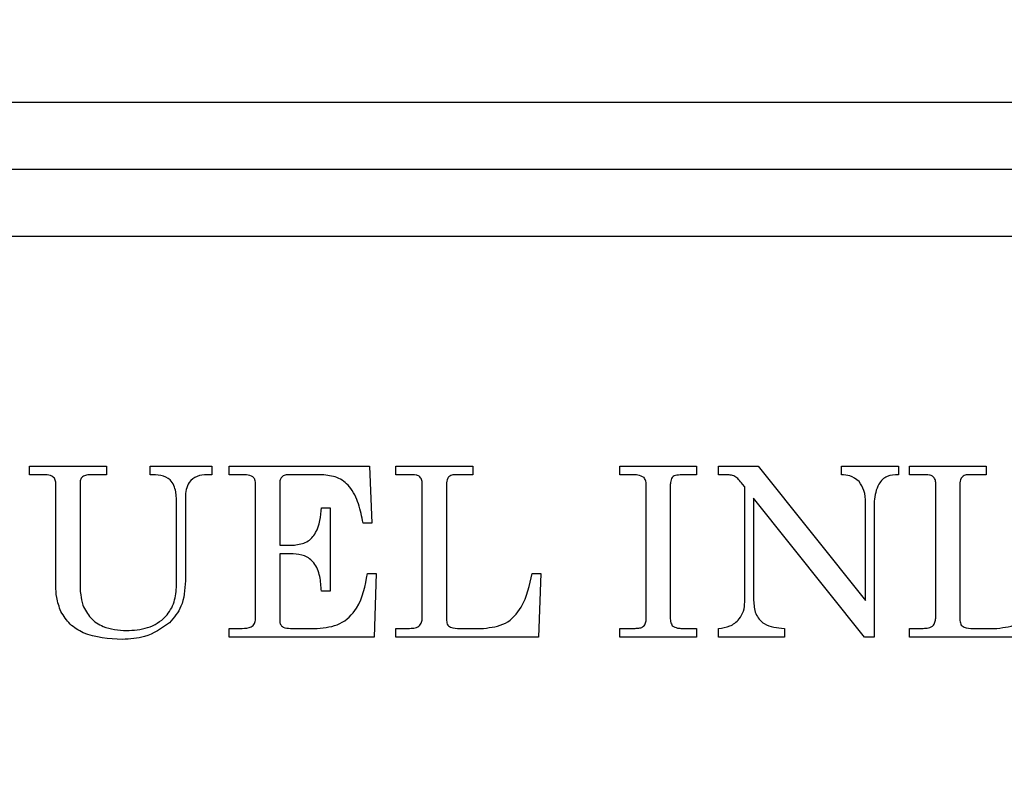
# Model space of a CAD drawing. Units: inches. Extents: x 0.3 to 17.2, y -0.2 to 10.7.
# Drawn here: x 14.3 to 14.4, y 2.2 to 2.2 of the extents above; entities that cross this region are included whole.
import ezdxf

# ---------------------------------------------------------------- set-up
doc = ezdxf.new("R2010")
doc.units = ezdxf.units.IN
doc.header["$MEASUREMENT"] = 0
doc.layers.add('FORMAT', color=7, linetype='Continuous')
doc.dimstyles.new('SLDDIMSTYLE2', dxfattribs={"dimtxt": 0.18, "dimasz": 0.13, "dimexe": 0, "dimexo": 0.0625, "dimgap": 0, "dimtad": 0, "dimtih": 1, "dimtoh": 1, "dimdec": 0, "dimrnd": 1e-09, "dimzin": 0, "dimdsep": 46, "dimtxsty": 'Standard', "dimsah": 1, "dimcen": 0.09, "dimadec": 0, "dimazin": 0, "dimtfac": 0.13, "dimtdec": 0, "dimtofl": 0, "dimtmove": 0, "dimatfit": 3, "dimfxl": 1, "dimfrac": 2, "dimtolj": 1, "dimtzin": 0, "dimarcsym": 0})

msp = doc.modelspace()

# ---------------------------------------------------------------- linework, layer by layer
at = {"color": 7, "linetype": 'Continuous', "lineweight": 25}
for p, q in [((14.403238, 2.193395), (14.278238, 2.193395)), ((14.278238, 2.19027), (14.403238, 2.19027)), ((14.278238, 2.187145), (14.403238, 2.187145)), ((14.306687, 2.175984), (14.306687, 2.176395)), ((14.306687, 2.176395), (14.310276, 2.176395)), ((14.310276, 2.176395), (14.310276, 2.175984)), ((14.312328, 2.176395), (14.315199, 2.176395)), ((14.312328, 2.175984), (14.312328, 2.176395)), ((14.315199, 2.176395), (14.315199, 2.175984)), ((14.31602, 2.175984), (14.31602, 2.176395)), ((14.31602, 2.176395), (14.322584, 2.176395)), ((14.322584, 2.176395), (14.322687, 2.173728)), ((14.323815, 2.176395), (14.327405, 2.176395)), ((14.323815, 2.175984), (14.323815, 2.176395)), ((14.327405, 2.176395), (14.327405, 2.175984)), ((14.334276, 2.175984), (14.334276, 2.176395)), ((14.334276, 2.176395), (14.337866, 2.176395)), ((14.337866, 2.176395), (14.337866, 2.175984)), ((14.338892, 2.176395), (14.340752, 2.176395)), ((14.338892, 2.175984), (14.338892, 2.176395)), ((14.340752, 2.176395), (14.345764, 2.170109)), ((14.344635, 2.175984), (14.344635, 2.176395)), ((14.344635, 2.176395), (14.347302, 2.176395)), ((14.347302, 2.176395), (14.347302, 2.175984)), ((14.347815, 2.176395), (14.351405, 2.176395)), ((14.347815, 2.175984), (14.347815, 2.176395)), ((14.351405, 2.176395), (14.351405, 2.175984)), ((14.307425, 2.175984), (14.306687, 2.175984)), ((14.310276, 2.175984), (14.309562, 2.175984)), ((14.315199, 2.175984), (14.314981, 2.175984)), ((14.316736, 2.175984), (14.31602, 2.175984)), ((14.320352, 2.175984), (14.318767, 2.175984)), ((14.324606, 2.175984), (14.323815, 2.175984)), ((14.327405, 2.175984), (14.326563, 2.175984)), ((14.334879, 2.175984), (14.334276, 2.175984)), ((14.337866, 2.175984), (14.337256, 2.175984)), ((14.339254, 2.175984), (14.338892, 2.175984)), ((14.348606, 2.175984), (14.347815, 2.175984)), ((14.351405, 2.175984), (14.350563, 2.175984)), ((14.307917, 2.170795), (14.307917, 2.175592)), ((14.309046, 2.175582), (14.309046, 2.170986)), ((14.317251, 2.169238), (14.317251, 2.175568)), ((14.318379, 2.175566), (14.318379, 2.172702)), ((14.325046, 2.16934), (14.325046, 2.175579)), ((14.326174, 2.175524), (14.326174, 2.169222)), ((14.335507, 2.169383), (14.335507, 2.175433)), ((14.336635, 2.175433), (14.336635, 2.169383)), ((14.340123, 2.175414), (14.340015, 2.17555)), ((14.340123, 2.170037), (14.340123, 2.175414)), ((14.349046, 2.16934), (14.349046, 2.175579)), ((14.350174, 2.175524), (14.350174, 2.169222)), ((14.313969, 2.174927), (14.313969, 2.171021)), ((14.345719, 2.168395), (14.340533, 2.174898)), ((14.340533, 2.174898), (14.340533, 2.170105)), ((14.346174, 2.174747), (14.346174, 2.168395)), ((14.313558, 2.170816), (14.313558, 2.174553)), ((14.320328, 2.174446), (14.320738, 2.174446)), ((14.320738, 2.174446), (14.320738, 2.170548)), ((14.345764, 2.170109), (14.345764, 2.174654)), ((14.322687, 2.173728), (14.322276, 2.173728)), ((14.318379, 2.172702), (14.319065, 2.172702)), ((14.318379, 2.172292), (14.318379, 2.169157)), ((14.319006, 2.172292), (14.318379, 2.172292)), ((14.322481, 2.171369), (14.322892, 2.171369)), ((14.322892, 2.171369), (14.322789, 2.168395)), ((14.330174, 2.171369), (14.330584, 2.171369)), ((14.330584, 2.171369), (14.330481, 2.168395)), ((14.320738, 2.170548), (14.320328, 2.170548)), ((14.31602, 2.168395), (14.31602, 2.168805)), ((14.31602, 2.168805), (14.316618, 2.168805)), ((14.318887, 2.168805), (14.320135, 2.168805)), ((14.323815, 2.168395), (14.323815, 2.168805)), ((14.323815, 2.168805), (14.324454, 2.168805)), ((14.326802, 2.168805), (14.327909, 2.168805)), ((14.334276, 2.168805), (14.334946, 2.168805)), ((14.334276, 2.168395), (14.334276, 2.168805)), ((14.337183, 2.168805), (14.337866, 2.168805)), ((14.337866, 2.168805), (14.337866, 2.168395)), ((14.338892, 2.168395), (14.338892, 2.168805)), ((14.341969, 2.168805), (14.341969, 2.168395)), ((14.347815, 2.168395), (14.347815, 2.168805)), ((14.347815, 2.168805), (14.348454, 2.168805)), ((14.350802, 2.168805), (14.351909, 2.168805)), ((14.322789, 2.168395), (14.31602, 2.168395)), ((14.330481, 2.168395), (14.323815, 2.168395)), ((14.337866, 2.168395), (14.334276, 2.168395)), ((14.341969, 2.168395), (14.338892, 2.168395)), ((14.346174, 2.168395), (14.345719, 2.168395)), ((14.354481, 2.168395), (14.347815, 2.168395))]:
    msp.add_line(p, q, dxfattribs=at)
for points, knots in [([(14.307917, 2.175592), (14.30791, 2.175659), (14.307895, 2.175794), (14.307706, 2.175967), (14.307532, 2.175978), (14.307425, 2.175984)], [0, 0, 0, 0, 0.28018, 0.559864, 1, 1, 1, 1]), ([(14.309562, 2.175984), (14.309491, 2.175983), (14.309352, 2.175979), (14.309156, 2.175911), (14.309055, 2.175748), (14.309049, 2.175638), (14.309046, 2.175582)], [0, 0, 0, 0, 0.281371, 0.560473, 0.779632, 1, 1, 1, 1]), ([(14.313558, 2.174553), (14.313557, 2.174761), (14.313554, 2.175173), (14.313348, 2.175769), (14.312818, 2.175988), (14.312492, 2.175986), (14.312328, 2.175984)], [0, 0, 0, 0, 0.282096, 0.559882, 0.778279, 1, 1, 1, 1]), ([(14.314981, 2.175984), (14.314824, 2.175975), (14.314509, 2.175958), (14.314139, 2.175677), (14.313986, 2.175295), (14.313975, 2.17505), (14.313969, 2.174927)], [0, 0, 0, 0, 0.280544, 0.558574, 0.778973, 1, 1, 1, 1]), ([(14.317251, 2.175568), (14.317248, 2.175615), (14.317244, 2.17571), (14.317181, 2.175842), (14.317013, 2.175972), (14.31685, 2.175979), (14.316736, 2.175984)], [0, 0, 0, 0, 0.187544, 0.374281, 0.56101, 1, 1, 1, 1]), ([(14.318767, 2.175984), (14.318705, 2.17598), (14.318583, 2.175972), (14.318439, 2.175861), (14.318385, 2.17571), (14.318381, 2.175614), (14.318379, 2.175566)], [0, 0, 0, 0, 0.2801867, 0.558649, 0.7789429, 1, 1, 1, 1]), ([(14.322276, 2.173728), (14.322216, 2.174028), (14.322094, 2.174626), (14.321733, 2.175418), (14.321077, 2.175917), (14.320594, 2.175962), (14.320352, 2.175984)], [0, 0, 0, 0, 0.28116, 0.561023, 0.780283, 1, 1, 1, 1]), ([(14.325046, 2.175579), (14.325042, 2.175643), (14.325033, 2.175772), (14.324913, 2.175919), (14.324757, 2.175978), (14.324657, 2.175982), (14.324606, 2.175984)], [0, 0, 0, 0, 0.280199, 0.558348, 0.778912, 1, 1, 1, 1]), ([(14.326563, 2.175984), (14.326498, 2.17598), (14.326367, 2.175972), (14.326183, 2.175801), (14.326177, 2.175629), (14.326174, 2.175524)], [0, 0, 0, 0, 0.2809966, 0.5593323, 1, 1, 1, 1]), ([(14.335414, 2.175859), (14.335319, 2.175904), (14.335149, 2.175985), (14.334962, 2.175985), (14.334879, 2.175984)], [0, 0, 0, 0, 0.557565, 1, 1, 1, 1]), ([(14.335507, 2.175433), (14.335509, 2.175518), (14.335513, 2.175668), (14.335444, 2.175801), (14.335414, 2.175859)], [0, 0, 0, 0, 0.562947, 1, 1, 1, 1]), ([(14.337256, 2.175984), (14.33715, 2.175982), (14.337004, 2.175979), (14.336822, 2.175936), (14.336713, 2.175867), (14.336667, 2.175748), (14.336639, 2.175604), (14.336637, 2.175498), (14.336635, 2.175433)], [0, 0, 0, 0, 0.313807, 0.43713, 0.559567, 0.682768, 0.8062, 1, 1, 1, 1]), ([(14.339658, 2.175909), (14.339584, 2.175935), (14.339453, 2.17598), (14.339315, 2.175983), (14.339254, 2.175984)], [0, 0, 0, 0, 0.5592973, 1, 1, 1, 1]), ([(14.340015, 2.17555), (14.339956, 2.175625), (14.339851, 2.175759), (14.339717, 2.175863), (14.339658, 2.175909)], [0, 0, 0, 0, 0.560757, 1, 1, 1, 1]), ([(14.345461, 2.17567), (14.345323, 2.175774), (14.345077, 2.17596), (14.344771, 2.175977), (14.344635, 2.175984)], [0, 0, 0, 0, 0.557565, 1, 1, 1, 1]), ([(14.345764, 2.174654), (14.345758, 2.174861), (14.345749, 2.175229), (14.345548, 2.175536), (14.345461, 2.17567)], [0, 0, 0, 0, 0.561218, 1, 1, 1, 1]), ([(14.347302, 2.175984), (14.347118, 2.175982), (14.346753, 2.175977), (14.346268, 2.175487), (14.346209, 2.175028), (14.346174, 2.174747)], [0, 0, 0, 0, 0.28209, 0.560009, 1, 1, 1, 1]), ([(14.349046, 2.175579), (14.349042, 2.175643), (14.349033, 2.175772), (14.348913, 2.175919), (14.348757, 2.175978), (14.348657, 2.175982), (14.348606, 2.175984)], [0, 0, 0, 0, 0.280199, 0.558348, 0.778912, 1, 1, 1, 1]), ([(14.350563, 2.175984), (14.350498, 2.17598), (14.350367, 2.175972), (14.350183, 2.175801), (14.350177, 2.175629), (14.350174, 2.175524)], [0, 0, 0, 0, 0.280997, 0.559332, 1, 1, 1, 1]), ([(14.319065, 2.172702), (14.319267, 2.17273), (14.319673, 2.172786), (14.320245, 2.173426), (14.320295, 2.174038), (14.320328, 2.174446)], [0, 0, 0, 0, 0.249707, 0.499743, 1, 1, 1, 1]), ([(14.320328, 2.170548), (14.320313, 2.170779), (14.320284, 2.171239), (14.320048, 2.17186), (14.319554, 2.172244), (14.319189, 2.172276), (14.319006, 2.172292)], [0, 0, 0, 0, 0.281289, 0.560656, 0.779973, 1, 1, 1, 1]), ([(14.320135, 2.168805), (14.320501, 2.16884), (14.321231, 2.16891), (14.322214, 2.169878), (14.32238, 2.170803), (14.322481, 2.171369)], [0, 0, 0, 0, 0.280224, 0.559381, 1, 1, 1, 1]), ([(14.327909, 2.168805), (14.328266, 2.168847), (14.32898, 2.168932), (14.329878, 2.169931), (14.330061, 2.170822), (14.330174, 2.171369)], [0, 0, 0, 0, 0.279359, 0.558241, 1, 1, 1, 1]), ([(14.351909, 2.168805), (14.352266, 2.168847), (14.35298, 2.168932), (14.353878, 2.169931), (14.354061, 2.170822), (14.354174, 2.171369)], [0, 0, 0, 0, 0.279359, 0.558241, 1, 1, 1, 1]), ([(14.308151, 2.169592), (14.308072, 2.16981), (14.307931, 2.170199), (14.307922, 2.170613), (14.307917, 2.170795)], [0, 0, 0, 0, 0.559451, 1, 1, 1, 1]), ([(14.309046, 2.170986), (14.309047, 2.170779), (14.309048, 2.170411), (14.309137, 2.170053), (14.309175, 2.169896)], [0, 0, 0, 0, 0.560296, 1, 1, 1, 1]), ([(14.311217, 2.168702), (14.311553, 2.168721), (14.312222, 2.168759), (14.313052, 2.169264), (14.313501, 2.170027), (14.313539, 2.170553), (14.313558, 2.170816)], [0, 0, 0, 0, 0.280782, 0.559503, 0.779406, 1, 1, 1, 1]), ([(14.313969, 2.171021), (14.313944, 2.170608), (14.313901, 2.169872), (14.313435, 2.169308), (14.31323, 2.16906)], [0, 0, 0, 0, 0.560483, 1, 1, 1, 1]), ([(14.309175, 2.169896), (14.309282, 2.169684), (14.309496, 2.169258), (14.310232, 2.168773), (14.310843, 2.168729), (14.311217, 2.168702)], [0, 0, 0, 0, 0.2797548, 0.5598886, 1, 1, 1, 1]), ([(14.338892, 2.168805), (14.339074, 2.168827), (14.339437, 2.16887), (14.339851, 2.169195), (14.340087, 2.169608), (14.340111, 2.169894), (14.340123, 2.170037)], [0, 0, 0, 0, 0.279976, 0.559011, 0.779407, 1, 1, 1, 1]), ([(14.340533, 2.170105), (14.340545, 2.169895), (14.34057, 2.169479), (14.341085, 2.168867), (14.341633, 2.168829), (14.341969, 2.168805)], [0, 0, 0, 0, 0.281623, 0.559967, 1, 1, 1, 1]), ([(14.311022, 2.168292), (14.310391, 2.168322), (14.309513, 2.168363), (14.308545, 2.168969), (14.308283, 2.169384), (14.308151, 2.169592)], [0, 0, 0, 0, 0.559351, 0.779802, 1, 1, 1, 1]), ([(14.316618, 2.168805), (14.316768, 2.168808), (14.316955, 2.168813), (14.31714, 2.168934), (14.317232, 2.169052), (14.317243, 2.169164), (14.317251, 2.169238)], [0, 0, 0, 0, 0.499212, 0.624834, 0.750374, 1, 1, 1, 1]), ([(14.324454, 2.168805), (14.324541, 2.168807), (14.324712, 2.168812), (14.324944, 2.168924), (14.325037, 2.169137), (14.325043, 2.169272), (14.325046, 2.16934)], [0, 0, 0, 0, 0.281329, 0.558856, 0.778935, 1, 1, 1, 1]), ([(14.326174, 2.169222), (14.326179, 2.169148), (14.326188, 2.169037), (14.326271, 2.168912), (14.326466, 2.168803), (14.326653, 2.168804), (14.326802, 2.168805)], [0, 0, 0, 0, 0.249542, 0.374728, 0.499894, 1, 1, 1, 1]), ([(14.334946, 2.168805), (14.335006, 2.168807), (14.335126, 2.16881), (14.335308, 2.168835), (14.335522, 2.169016), (14.335513, 2.169231), (14.335507, 2.169383)], [0, 0, 0, 0, 0.188105, 0.375956, 0.55982, 1, 1, 1, 1]), ([(14.336635, 2.169383), (14.336634, 2.169294), (14.336632, 2.169135), (14.3367, 2.168992), (14.33673, 2.16893)], [0, 0, 0, 0, 0.5626432, 1, 1, 1, 1]), ([(14.348454, 2.168805), (14.348541, 2.168807), (14.348712, 2.168812), (14.348944, 2.168924), (14.349037, 2.169137), (14.349043, 2.169272), (14.349046, 2.16934)], [0, 0, 0, 0, 0.281329, 0.558856, 0.778935, 1, 1, 1, 1]), ([(14.350174, 2.169222), (14.350179, 2.169148), (14.350188, 2.169037), (14.350271, 2.168912), (14.350466, 2.168803), (14.350653, 2.168804), (14.350802, 2.168805)], [0, 0, 0, 0, 0.2495424, 0.3747283, 0.4998936, 1, 1, 1, 1]), ([(14.31323, 2.16906), (14.312856, 2.168803), (14.312185, 2.168343), (14.311378, 2.168308), (14.311022, 2.168292)], [0, 0, 0, 0, 0.558395, 1, 1, 1, 1]), ([(14.318379, 2.169157), (14.318385, 2.169098), (14.318394, 2.169009), (14.318467, 2.168913), (14.318615, 2.168814), (14.318766, 2.168809), (14.318887, 2.168805)], [0, 0, 0, 0, 0.249569, 0.375382, 0.500709, 1, 1, 1, 1]), ([(14.33673, 2.16893), (14.336809, 2.168886), (14.33695, 2.168807), (14.337112, 2.168805), (14.337183, 2.168805)], [0, 0, 0, 0, 0.557349, 1, 1, 1, 1])]:
    msp.add_open_spline(points, degree=3, knots=knots, dxfattribs=at)

# ---------------------------------------------------------------- leaders
at = {"layer": 'FORMAT'}
msp.add_leader([(13.812229, 2.8653), (15.079482, 1.706176)], dimstyle='SLDDIMSTYLE2', dxfattribs=at)

doc.saveas('drawing.dxf')
